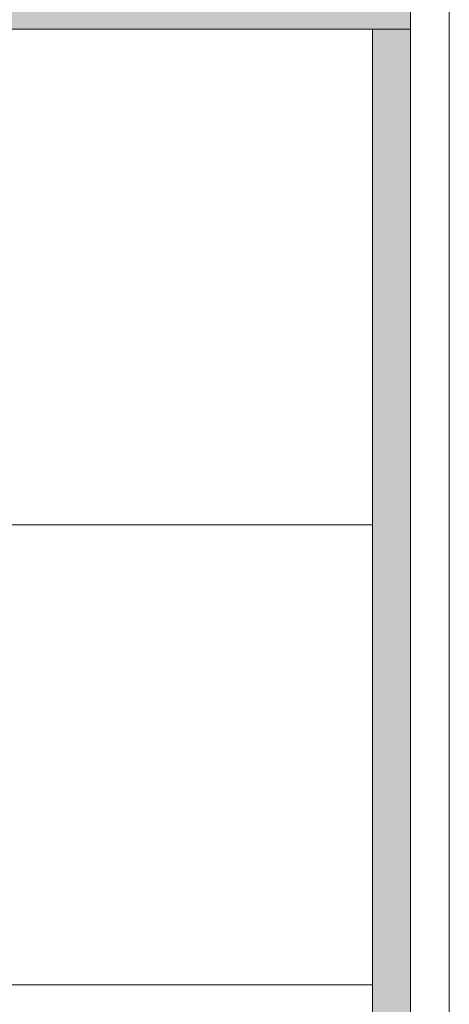
# Model space of a CAD drawing. Units: inches. Extents: x 5 to 205, y 3 to 294.
# Drawn here: x 195 to 205, y 246 to 270 of the extents above; entities that cross this region are included whole.
import ezdxf

# ---------------------------------------------------------------- set-up
doc = ezdxf.new("R2010")
doc.units = ezdxf.units.IN
doc.header["$MEASUREMENT"] = 0
doc.layers.add('圖層 1', color=7, linetype='Continuous')

msp = doc.modelspace()

# ---------------------------------------------------------------- hatches: boundary and pattern name
at = {"layer": '圖層 1'}
for points in [[(5.588, 270.75), (5.588, 269.819), (204.407, 269.819)], [(5.588, 270.75), (204.407, 270.75), (204.407, 269.819)], [(203.496, 269.819), (203.496, 26.254), (204.407, 26.254)], [(203.496, 269.819), (204.407, 269.819), (204.407, 26.254)]]:
    msp.add_hatch(color=7, dxfattribs=at).paths.add_polyline_path(points)

# ---------------------------------------------------------------- linework, layer by layer
at = {"layer": '圖層 1', "color": 7, "lineweight": 5}
for points in [[(4.657, 271.681), (205.338, 271.681), (205.338, 24.412), (4.657, 24.412), (4.657, 271.681)], [(5.588, 270.75), (204.407, 270.75), (204.407, 25.323), (5.588, 25.323), (5.588, 270.75)], [(6.498, 269.819), (203.496, 269.819), (203.496, 26.254), (6.498, 26.254), (6.498, 269.819)], [(6.498, 257.923), (203.496, 257.923)], [(6.498, 246.895), (203.496, 246.895)]]:
    msp.add_lwpolyline(points, dxfattribs=at)
at = {"layer": '圖層 1', "lineweight": 0}
for points in [[(5.588, 270.75), (5.588, 269.819), (204.407, 269.819)], [(5.588, 270.75), (204.407, 270.75), (204.407, 269.819)], [(6.498, 269.819), (203.496, 269.819)], [(203.496, 269.819), (203.496, 26.254), (204.407, 26.254)], [(203.496, 269.819), (204.407, 269.819), (204.407, 26.254)]]:
    msp.add_lwpolyline(points, dxfattribs=at)

doc.saveas('drawing.dxf')
